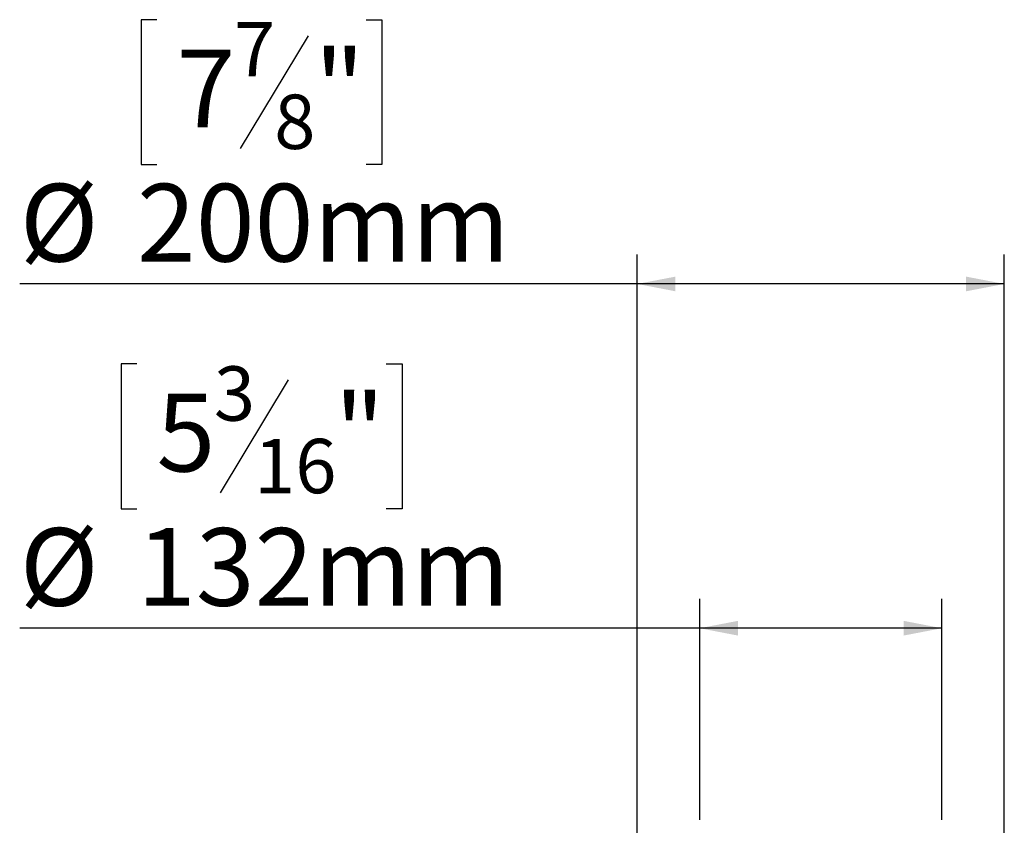
# Model space of a CAD drawing. Units: millimetres. Extents: x 5 to 246, y 4 to 206.
# Drawn here: x 149 to 182, y 150 to 178 of the extents above; entities that cross this region are included whole.
import ezdxf

# ---------------------------------------------------------------- set-up
doc = ezdxf.new("R2010")
doc.units = ezdxf.units.MM
doc.layers.add('FORMAT', color=7, linetype='Continuous')
doc.styles.add('SLDTEXTSTYLE1', font='TXT', dxfattribs={"width": 0.75})
doc.dimstyles.new('SLDDIMSTYLE0', dxfattribs={"dimtxt": 2.645833, "dimasz": 1.3, "dimexe": 0, "dimexo": 0.0625, "dimgap": 0.661458, "dimtad": 1, "dimdec": 0, "dimlfac": 16, "dimrnd": 1e-09, "dimzin": 12, "dimdsep": 46, "dimtxsty": 'SLDTEXTSTYLE1', "dimsah": 1, "dimcen": 0.09, "dimadec": 0, "dimazin": 3, "dimtfac": 1, "dimtdec": 0, "dimtofl": 0, "dimtmove": 0, "dimatfit": 3, "dimfxl": 0, "dimfrac": 2, "dimtolj": 1, "dimtzin": 12, "dimarcsym": 0})

# ---------------------------------------------------------------- blocks, each defined once
blk = doc.blocks.new('_D_2')
at = {"layer": 'FORMAT'}
for p, q in [((152.762, 166.137), (152.226, 166.137)), ((152.226, 166.137), (152.226, 161.198)), ((161.257, 166.137), (161.793, 166.137)), ((161.793, 166.137), (161.793, 161.198)), ((157.911, 165.591), (155.602, 161.743)), ((152.226, 161.198), (152.762, 161.198)), ((161.793, 161.198), (161.257, 161.198)), ((171.93, 150.611), (171.93, 158.134)), ((180.18, 150.611), (180.18, 158.134)), ((171.93, 157.134), (148.773, 157.134)), ((180.18, 157.134), (171.93, 157.134))]:
    blk.add_line(p, q, dxfattribs=at)
for points in [[(171.93, 157.134), (173.23, 156.884), (173.23, 157.384)], [(180.18, 157.134), (178.88, 157.384), (178.88, 156.884)]]:
    blk.add_solid(points, dxfattribs=at)
at = {"layer": 'FORMAT', "attachment_point": 1, "style": 'SLDTEXTSTYLE1'}
for s, insert, char_height in [('3', (155.388, 166.055), 1.852), ('5', (153.433, 165.119), 2.646), ('"', (159.493, 165.119), 2.646), ('16', (156.756, 163.585), 1.8521), ('%%c', (148.773, 160.544), 2.6458), ('132mm', (152.767, 160.544), 2.6458)]:
    blk.add_mtext(s, dxfattribs=dict(at, insert=insert, char_height=char_height))
blk = doc.blocks.new('_D_3')
at = {"layer": 'FORMAT'}
for p, q in [((153.447, 177.865), (152.91, 177.865)), ((152.91, 177.865), (152.91, 172.926)), ((160.572, 177.865), (161.109, 177.865)), ((161.109, 177.865), (161.109, 172.926)), ((158.595, 177.319), (156.286, 173.471)), ((152.91, 172.926), (153.447, 172.926)), ((161.109, 172.926), (160.572, 172.926)), ((169.805, 149.861), (169.805, 169.862)), ((182.305, 149.861), (182.305, 169.862)), ((169.805, 168.862), (148.773, 168.862)), ((182.305, 168.862), (169.805, 168.862))]:
    blk.add_line(p, q, dxfattribs=at)
for points in [[(169.805, 168.862), (171.105, 168.612), (171.105, 169.112)], [(182.305, 168.862), (181.005, 169.112), (181.005, 168.612)]]:
    blk.add_solid(points, dxfattribs=at)
at = {"layer": 'FORMAT', "attachment_point": 1, "style": 'SLDTEXTSTYLE1'}
for s, insert, char_height in [('7', (156.072, 177.783), 1.852), ('7', (154.117, 176.847), 2.646), ('"', (158.809, 176.847), 2.646), ('8', (157.441, 175.313), 1.852), ('%%c', (148.773, 172.272), 2.6458), ('200mm', (152.767, 172.272), 2.6458)]:
    blk.add_mtext(s, dxfattribs=dict(at, insert=insert, char_height=char_height))

msp = doc.modelspace()

# ---------------------------------------------------------------- dimensions: what is measured, and where the dimension line sits
at = {"layer": 'FORMAT'}
for base, p1, p2, picture, middle in [((169.805, 168.862), (182.305, 148.861), (169.805, 148.861), '_D_3', (157.01, 168.862)), ((171.93, 157.134), (180.18, 149.611), (171.93, 149.611), '_D_2', (157.01, 157.134))]:
    dim = msp.add_linear_dim(base=base, p1=p1, p2=p2, text='%%c<>', dimstyle='SLDDIMSTYLE0', dxfattribs=at)
    dim.commit()
    dim.dimension.update_dxf_attribs({"geometry": picture, "text_midpoint": middle, "dimtype": 160})

doc.saveas('drawing.dxf')
